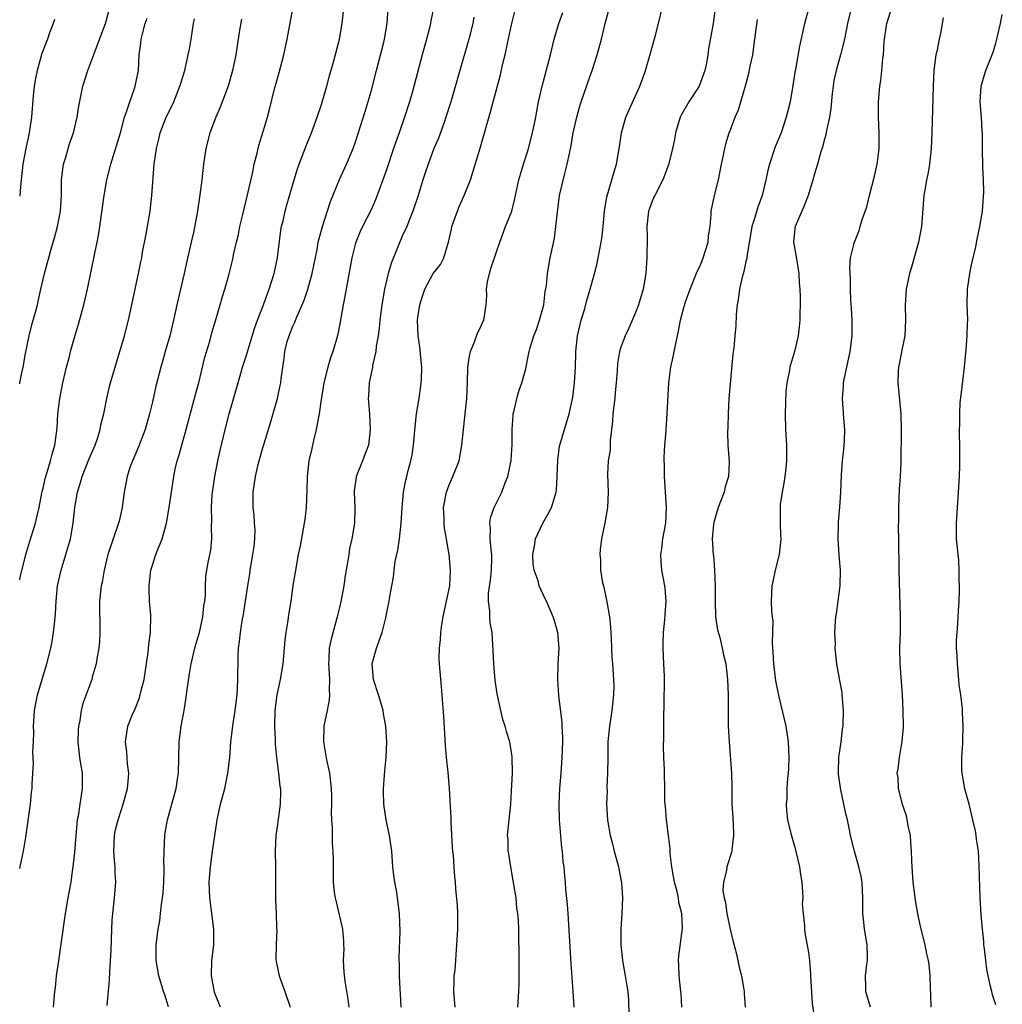
# Model space of a CAD drawing. Units: inches. Extents: x 2640000 to 2643000, y 1509000 to 1512000.
# Drawn here: x 2640000 to 2640126, y 1510387 to 1510514 of the extents above; entities that cross this region are included whole.
import ezdxf

# ---------------------------------------------------------------- set-up
doc = ezdxf.new("R2010")
doc.units = ezdxf.units.IN
doc.header["$MEASUREMENT"] = 0
doc.layers.add('LD26401509_2ft', color=120, linetype='Continuous')

msp = doc.modelspace()

# ---------------------------------------------------------------- linework, layer by layer
at = {"layer": 'LD26401509_2ft'}
for points, elevation in [([(2640011.2, 1510387.2), (2640011.52, 1510390.48), (2640011.54, 1510391.54), (2640011.64, 1510393), (2640011.7, 1510394.3), (2640011.78, 1510397), (2640011.85, 1510398.15), (2640011.92, 1510399), (2640012.15, 1510401), (2640012.3, 1510403), (2640012.22, 1510404.22), (2640012.21, 1510405), (2640012.16, 1510405.84), (2640012.04, 1510407), (2640012.14, 1510409), (2640012.28, 1510409.72), (2640012.61, 1510411), (2640013, 1510412.22), (2640013.27, 1510413), (2640013.81, 1510415), (2640013.9, 1510415.9), (2640013.98, 1510417), (2640013.82, 1510418.18), (2640013.72, 1510419.72), (2640013.53, 1510421), (2640013.85, 1510423), (2640014.42, 1510424.42), (2640014.78, 1510425.22), (2640015.35, 1510426.65), (2640015.44, 1510427), (2640015.57, 1510427.57), (2640015.92, 1510429), (2640016.45, 1510432.45), (2640016.53, 1510433.47), (2640016.73, 1510435), (2640016.78, 1510437.22), (2640016.64, 1510439), (2640016.56, 1510440.56), (2640016.58, 1510441), (2640016.81, 1510443), (2640017, 1510443.65), (2640017.45, 1510445), (2640018.25, 1510447), (2640018.81, 1510449), (2640019.16, 1510451), (2640019.75, 1510455), (2640019.93, 1510455.93), (2640020.18, 1510457), (2640020.38, 1510457.62), (2640020.76, 1510459), (2640021.33, 1510461), (2640022.51, 1510465.49), (2640022.92, 1510467), (2640023.73, 1510470.27), (2640024.33, 1510472.33), (2640024.61, 1510473.39), (2640025.06, 1510474.94), (2640025.69, 1510477), (2640025.96, 1510478.04), (2640026.29, 1510479), (2640026.79, 1510480.79), (2640027.32, 1510483), (2640027.4, 1510483.4), (2640027.77, 1510485), (2640028.03, 1510485.97), (2640028.21, 1510487), (2640028.56, 1510488.56), (2640029, 1510490.34), (2640029.82, 1510493.82), (2640030.04, 1510495), (2640030.4, 1510496.4), (2640030.52, 1510497), (2640030.61, 1510497.39), (2640031.18, 1510499.18), (2640031.72, 1510501), (2640032, 1510502), (2640032.64, 1510504.64), (2640033, 1510505.97), (2640033.24, 1510506.76), (2640033.83, 1510509), (2640034.26, 1510511), (2640034.69, 1510513.31), (2640035.35, 1510517)], 9924), ([(2640000, 1510466.88), (2640000.03, 1510467), (2640000.28, 1510468.28), (2640000.45, 1510469), (2640000.75, 1510470.75), (2640001.2, 1510473), (2640001.57, 1510474.43), (2640002.02, 1510476.02), (2640002.26, 1510477), (2640002.39, 1510477.61), (2640002.72, 1510479), (2640003.18, 1510481), (2640003.58, 1510482.42), (2640003.71, 1510483), (2640003.98, 1510483.98), (2640004.44, 1510485.56), (2640004.84, 1510487), (2640005.23, 1510489), (2640005.34, 1510491), (2640005.34, 1510493), (2640005.61, 1510495), (2640005.9, 1510495.9), (2640006.39, 1510497.61), (2640006.88, 1510499), (2640007.34, 1510501), (2640007.56, 1510502.44), (2640008.1, 1510505), (2640008.72, 1510507), (2640009, 1510507.68), (2640009.75, 1510509.75), (2640010.99, 1510513), (2640011.42, 1510514.58)], 9916), ([(2640019.07, 1510387.07), (2640018.57, 1510388.57), (2640018.41, 1510389), (2640017.8, 1510391), (2640017.48, 1510393), (2640017.48, 1510395), (2640017.74, 1510397), (2640017.94, 1510398.06), (2640018.05, 1510399), (2640018.16, 1510400.16), (2640018.29, 1510401), (2640018.36, 1510401.64), (2640018.44, 1510403), (2640018.49, 1510404.49), (2640018.5, 1510405), (2640018.47, 1510405.53), (2640018.49, 1510407), (2640018.58, 1510409), (2640018.65, 1510409.35), (2640018.93, 1510411), (2640019.49, 1510413), (2640020.02, 1510415), (2640020.22, 1510416.22), (2640020.33, 1510417), (2640020.4, 1510419), (2640020.43, 1510421), (2640020.66, 1510423), (2640021.05, 1510425), (2640021.34, 1510426.66), (2640021.42, 1510427.42), (2640021.73, 1510429.73), (2640021.95, 1510431), (2640022.43, 1510433), (2640022.55, 1510433.45), (2640023.01, 1510434.99), (2640023.47, 1510437), (2640023.59, 1510438.41), (2640023.7, 1510439), (2640023.8, 1510439.8), (2640023.78, 1510441), (2640023.83, 1510442.17), (2640023.96, 1510443), (2640024.18, 1510444.18), (2640024.46, 1510445.54), (2640024.6, 1510447), (2640024.55, 1510448.55), (2640024.62, 1510449.38), (2640024.57, 1510451), (2640024.65, 1510452.65), (2640024.97, 1510455), (2640025.37, 1510457), (2640025.68, 1510458.32), (2640026.33, 1510461), (2640026.84, 1510463), (2640027.97, 1510467), (2640028.55, 1510469), (2640029, 1510470.4), (2640030.05, 1510473.95), (2640030.44, 1510475), (2640031.22, 1510477), (2640031.69, 1510478.31), (2640031.95, 1510479), (2640032.57, 1510481), (2640033.01, 1510483), (2640033.45, 1510486.55), (2640033.54, 1510487), (2640033.72, 1510487.72), (2640033.98, 1510489), (2640034.19, 1510489.81), (2640035.13, 1510493), (2640035.58, 1510494.42), (2640035.77, 1510495), (2640036.67, 1510497.33), (2640037.38, 1510499), (2640038.1, 1510501), (2640038.63, 1510502.63), (2640039.32, 1510505), (2640039.67, 1510506.33), (2640040.22, 1510508.22), (2640040.97, 1510511), (2640041.3, 1510513), (2640041.46, 1510514.54)], 9926), ([(2640025.71, 1510387), (2640025.52, 1510387.52), (2640025, 1510388.78), (2640024.95, 1510388.95), (2640024.56, 1510391), (2640024.62, 1510393), (2640024.85, 1510395), (2640024.86, 1510397), (2640024.61, 1510399), (2640024.34, 1510401), (2640024.25, 1510403), (2640024.42, 1510405), (2640024.71, 1510407), (2640024.98, 1510409), (2640025.28, 1510411), (2640025.72, 1510413), (2640026.25, 1510415), (2640026.66, 1510417), (2640026.89, 1510419), (2640027.05, 1510421), (2640027.33, 1510423.33), (2640027.58, 1510425), (2640027.83, 1510427), (2640027.9, 1510427.9), (2640027.94, 1510429), (2640027.96, 1510431.96), (2640028.03, 1510433), (2640028.17, 1510433.83), (2640028.27, 1510435), (2640028.51, 1510436.51), (2640028.67, 1510437.33), (2640028.93, 1510439), (2640029.21, 1510441), (2640029.46, 1510442.54), (2640029.52, 1510443), (2640029.87, 1510445), (2640030.01, 1510446.01), (2640030.12, 1510447), (2640030.14, 1510448.14), (2640030.09, 1510449), (2640030.03, 1510450.03), (2640029.9, 1510451), (2640029.91, 1510451.91), (2640029.89, 1510453), (2640030.18, 1510455), (2640030.53, 1510456.53), (2640031, 1510458.25), (2640032.14, 1510461.86), (2640033, 1510465), (2640033.37, 1510466.63), (2640033.43, 1510467), (2640033.48, 1510467.48), (2640033.68, 1510469), (2640033.86, 1510470.14), (2640033.95, 1510471), (2640034.27, 1510472.27), (2640034.49, 1510473), (2640034.65, 1510473.35), (2640035, 1510474.26), (2640035.24, 1510474.76), (2640035.53, 1510475.53), (2640036.18, 1510477), (2640036.41, 1510477.59), (2640036.9, 1510479), (2640037.46, 1510481), (2640038.08, 1510484.08), (2640038.24, 1510485), (2640038.77, 1510487), (2640039.8, 1510490.2), (2640040.96, 1510493.04), (2640041.86, 1510495), (2640042.7, 1510497), (2640043, 1510497.88), (2640044.24, 1510501.76), (2640045, 1510504.3), (2640045.71, 1510507), (2640046.63, 1510510.63), (2640046.72, 1510511), (2640047.08, 1510513), (2640047.17, 1510515)], 9928), ([(2640052.98, 1510515), (2640052.65, 1510513.35), (2640052.6, 1510513), (2640052.47, 1510512.47), (2640052.09, 1510511), (2640051.54, 1510509), (2640050.29, 1510504.29), (2640049.93, 1510503), (2640049.3, 1510501), (2640048.59, 1510499), (2640048.16, 1510497.84), (2640047.89, 1510497), (2640047, 1510494.39), (2640046.51, 1510493), (2640045.57, 1510490.43), (2640044.95, 1510489.05), (2640043.92, 1510487), (2640043.62, 1510486.38), (2640043.04, 1510485), (2640043, 1510484.87), (2640042.53, 1510483), (2640041.69, 1510478.31), (2640041.42, 1510477), (2640041, 1510474.53), (2640040.76, 1510473.24), (2640040.59, 1510472.59), (2640040.12, 1510471), (2640039.79, 1510470.21), (2640039.46, 1510469), (2640038.97, 1510467), (2640038.57, 1510464.57), (2640038.35, 1510463), (2640038.16, 1510462.16), (2640037.97, 1510461), (2640037.62, 1510459.62), (2640037.43, 1510458.57), (2640037.04, 1510457), (2640036.81, 1510455), (2640036.79, 1510453.21), (2640036.7, 1510451), (2640036.5, 1510449.5), (2640036.45, 1510449), (2640035.9, 1510446.1), (2640035.68, 1510445), (2640035.26, 1510442.74), (2640034.99, 1510441.01), (2640034.71, 1510439), (2640034.46, 1510437.54), (2640034.28, 1510436.28), (2640034.07, 1510435), (2640033.96, 1510434.04), (2640033.69, 1510431), (2640033.35, 1510429), (2640033, 1510427.39), (2640032.93, 1510427), (2640032.68, 1510425), (2640032.61, 1510423), (2640032.7, 1510421.3), (2640032.7, 1510420.7), (2640032.88, 1510419), (2640033.15, 1510417), (2640033.32, 1510415.32), (2640033.38, 1510415), (2640033.39, 1510414.61), (2640033.36, 1510413), (2640033.08, 1510411.08), (2640033, 1510410.4), (2640032.79, 1510409), (2640032.72, 1510407), (2640032.75, 1510405), (2640032.74, 1510403), (2640032.77, 1510401.23), (2640032.75, 1510400.75), (2640032.84, 1510399), (2640032.89, 1510397.11), (2640032.91, 1510396.91), (2640032.83, 1510395), (2640032.81, 1510393.19), (2640032.85, 1510392.85), (2640033.21, 1510391), (2640033.97, 1510389), (2640034.63, 1510387)], 9930), ([(2640048.87, 1510387), (2640048.76, 1510388.76), (2640048.72, 1510389.28), (2640048.65, 1510391), (2640048.64, 1510392.64), (2640048.61, 1510393), (2640048.61, 1510393.39), (2640048.71, 1510396.71), (2640048.65, 1510399), (2640048.4, 1510401), (2640048.28, 1510401.72), (2640048.04, 1510403), (2640047.91, 1510403.91), (2640047.78, 1510405), (2640047.64, 1510407), (2640047.37, 1510409), (2640046.94, 1510411), (2640046.64, 1510413), (2640046.61, 1510414.61), (2640046.58, 1510415), (2640046.72, 1510416.72), (2640046.74, 1510417.27), (2640046.92, 1510419), (2640047.01, 1510421), (2640046.88, 1510423), (2640046.58, 1510424.58), (2640046.54, 1510425), (2640046.38, 1510425.62), (2640045.97, 1510427), (2640045.3, 1510429), (2640045.13, 1510431), (2640045.7, 1510433), (2640046.4, 1510435), (2640046.87, 1510436.87), (2640047, 1510437.55), (2640047.31, 1510439), (2640047.35, 1510439.35), (2640047.66, 1510441), (2640047.89, 1510442.11), (2640047.96, 1510443), (2640048.09, 1510444.09), (2640048.43, 1510445.57), (2640048.62, 1510447), (2640048.85, 1510449), (2640049, 1510451), (2640049.17, 1510453), (2640049.47, 1510454.53), (2640049.58, 1510455), (2640049.76, 1510455.76), (2640050.1, 1510457), (2640050.25, 1510457.75), (2640050.44, 1510459), (2640050.64, 1510461.36), (2640050.82, 1510463), (2640051.14, 1510465), (2640051.38, 1510466.62), (2640051.42, 1510467), (2640051.44, 1510467.44), (2640051.49, 1510469), (2640051.32, 1510470.68), (2640051.28, 1510471.28), (2640051.02, 1510473), (2640050.96, 1510475), (2640051, 1510475.35), (2640051.24, 1510477), (2640051.65, 1510478.35), (2640051.87, 1510479), (2640052.95, 1510481), (2640053.87, 1510482.13), (2640054.3, 1510483), (2640054.88, 1510484.88), (2640054.93, 1510485), (2640055.31, 1510486.69), (2640055.35, 1510487), (2640056.05, 1510489), (2640056.32, 1510489.68), (2640056.94, 1510491), (2640057.73, 1510493), (2640058.04, 1510493.96), (2640058.96, 1510497.04), (2640060.29, 1510501.71), (2640060.62, 1510503), (2640061.56, 1510506.44), (2640061.89, 1510507.89), (2640062.18, 1510509), (2640062.47, 1510510.47), (2640063, 1510512.85), (2640063.43, 1510514.57)], 9934), ([(2640055.78, 1510387), (2640055.6, 1510389), (2640055.62, 1510390.38), (2640055.66, 1510391), (2640055.75, 1510391.75), (2640055.99, 1510395), (2640056.1, 1510397), (2640056.09, 1510397.91), (2640056.1, 1510399), (2640056.08, 1510400.08), (2640055.87, 1510402.13), (2640055.82, 1510403), (2640055.74, 1510403.74), (2640055.64, 1510405), (2640055.56, 1510406.44), (2640055.48, 1510407), (2640055.44, 1510407.44), (2640055.26, 1510410.74), (2640055.26, 1510411.26), (2640055.06, 1510415), (2640054.88, 1510417.12), (2640054.67, 1510419), (2640054.54, 1510420.54), (2640054.3, 1510424.3), (2640054.17, 1510425.83), (2640054.11, 1510427), (2640054.03, 1510428.03), (2640053.78, 1510431), (2640053.74, 1510431.74), (2640053.75, 1510433), (2640053.9, 1510434.1), (2640053.93, 1510435), (2640054.05, 1510436.05), (2640054.24, 1510437), (2640054.67, 1510439), (2640055.08, 1510441), (2640055.16, 1510442.84), (2640055.19, 1510443), (2640055, 1510445), (2640054.69, 1510446.69), (2640054.66, 1510447), (2640054.39, 1510448.39), (2640054.35, 1510449), (2640054.36, 1510449.64), (2640054.27, 1510451), (2640054.65, 1510453), (2640055, 1510453.93), (2640055.49, 1510455), (2640056.26, 1510457), (2640056.63, 1510459), (2640056.82, 1510461), (2640057.25, 1510465), (2640057.34, 1510467), (2640057.39, 1510469), (2640057.6, 1510470.4), (2640057.72, 1510471), (2640058.26, 1510472.26), (2640058.64, 1510473.36), (2640059, 1510474.09), (2640059.28, 1510474.72), (2640059.42, 1510475), (2640059.74, 1510477), (2640059.81, 1510478.19), (2640059.77, 1510479), (2640059.91, 1510479.91), (2640060.15, 1510481), (2640060.35, 1510481.65), (2640060.81, 1510483), (2640061, 1510483.62), (2640061.49, 1510485), (2640061.8, 1510485.8), (2640062.23, 1510487), (2640063.01, 1510489), (2640063.41, 1510490.59), (2640063.93, 1510493), (2640064.16, 1510493.84), (2640064.52, 1510495), (2640065, 1510496.46), (2640065.16, 1510497), (2640065.67, 1510499), (2640066.08, 1510501), (2640066.21, 1510501.79), (2640066.45, 1510503), (2640066.9, 1510505), (2640067.98, 1510509), (2640068.46, 1510511), (2640069.05, 1510513), (2640069.57, 1510514.43)], 9936), ([(2640063.79, 1510387), (2640063.94, 1510389), (2640063.97, 1510390.03), (2640063.98, 1510391), (2640063.96, 1510391.96), (2640063.97, 1510394.03), (2640063.93, 1510395.93), (2640063.93, 1510397), (2640063.89, 1510398.11), (2640063.8, 1510399), (2640063.68, 1510399.68), (2640063.56, 1510401), (2640063.29, 1510402.71), (2640062.88, 1510405), (2640062.65, 1510406.65), (2640062.57, 1510407), (2640062.54, 1510408.54), (2640062.49, 1510409), (2640062.89, 1510413), (2640063, 1510414.7), (2640063.09, 1510417), (2640063.08, 1510419.08), (2640062.77, 1510421), (2640062.34, 1510422.34), (2640062.18, 1510423), (2640061.87, 1510423.87), (2640061.6, 1510425), (2640061.13, 1510427.13), (2640060.88, 1510428.88), (2640060.7, 1510431), (2640060.65, 1510432.65), (2640060.51, 1510435), (2640060.26, 1510436.26), (2640060.19, 1510437), (2640060.21, 1510437.79), (2640060.02, 1510439), (2640060.03, 1510440.03), (2640060.3, 1510441.7), (2640060.44, 1510443), (2640060.47, 1510444.47), (2640060.46, 1510445), (2640060.37, 1510445.63), (2640060.26, 1510447), (2640060.31, 1510448.31), (2640060.22, 1510449), (2640060.3, 1510449.7), (2640060.76, 1510451), (2640061.76, 1510453), (2640062.19, 1510454.19), (2640062.53, 1510455), (2640062.95, 1510457.05), (2640063.07, 1510459.07), (2640063.06, 1510461), (2640063.19, 1510462.81), (2640063.21, 1510463), (2640063.29, 1510463.29), (2640063.67, 1510465), (2640063.95, 1510466.05), (2640064.3, 1510467), (2640064.8, 1510468.8), (2640065, 1510469.71), (2640065.25, 1510471), (2640065.33, 1510471.33), (2640065.83, 1510473), (2640066.18, 1510473.82), (2640066.57, 1510475), (2640067, 1510476.52), (2640067.12, 1510477), (2640067.31, 1510478.69), (2640067.45, 1510479.45), (2640067.58, 1510481), (2640067.94, 1510483), (2640068.17, 1510484.17), (2640068.47, 1510485.53), (2640068.68, 1510487), (2640068.86, 1510488.86), (2640069.15, 1510491), (2640069.81, 1510493.81), (2640070.13, 1510495), (2640070.39, 1510496.38), (2640070.61, 1510497.39), (2640070.89, 1510499), (2640071.34, 1510501), (2640071.7, 1510502.3), (2640071.91, 1510503), (2640073, 1510506.19), (2640073.32, 1510507), (2640073.95, 1510509), (2640074.49, 1510511), (2640074.97, 1510513), (2640075.41, 1510514.59)], 9938), ([(2640071.01, 1510387.01), (2640070.89, 1510389), (2640070.62, 1510392.62), (2640070.28, 1510398.28), (2640070.22, 1510399), (2640070.17, 1510400.17), (2640069.94, 1510402.06), (2640069.9, 1510403), (2640069.82, 1510403.82), (2640069.71, 1510405), (2640069.62, 1510405.62), (2640069.51, 1510407), (2640069.43, 1510407.43), (2640069.14, 1510411), (2640069.09, 1510413), (2640069.19, 1510415), (2640069.35, 1510417), (2640069.49, 1510419), (2640069.54, 1510421), (2640069.54, 1510421.54), (2640069.48, 1510423), (2640069.47, 1510423.47), (2640069.06, 1510426.94), (2640068.9, 1510429), (2640068.97, 1510431), (2640069.08, 1510433), (2640068.9, 1510435), (2640068.48, 1510436.48), (2640068.32, 1510437), (2640067.47, 1510439), (2640067.31, 1510439.31), (2640066.53, 1510441), (2640066.38, 1510441.62), (2640065.9, 1510443), (2640065.76, 1510443.76), (2640065.72, 1510445), (2640065.92, 1510446.08), (2640066.06, 1510447), (2640066.99, 1510449), (2640067.72, 1510450.28), (2640068.09, 1510451), (2640068.57, 1510452.57), (2640068.72, 1510453), (2640068.75, 1510453.24), (2640068.85, 1510455), (2640068.9, 1510457.1), (2640069.14, 1510458.86), (2640069.16, 1510459), (2640069.76, 1510461), (2640070.38, 1510463), (2640070.83, 1510465.17), (2640071.04, 1510467), (2640071.16, 1510469), (2640071.24, 1510470.76), (2640071.23, 1510471), (2640071.45, 1510473), (2640071.72, 1510474.28), (2640071.92, 1510475), (2640072.33, 1510476.33), (2640072.6, 1510477.39), (2640073.07, 1510479), (2640073.63, 1510481), (2640073.9, 1510482.1), (2640074.09, 1510483), (2640074.32, 1510484.32), (2640074.46, 1510485), (2640074.54, 1510485.46), (2640074.71, 1510487), (2640074.89, 1510489), (2640075.19, 1510490.81), (2640075.38, 1510491.38), (2640075.85, 1510493), (2640076.09, 1510493.91), (2640076.42, 1510495), (2640076.8, 1510497.2), (2640077.07, 1510499), (2640077.64, 1510501), (2640079.42, 1510505), (2640079.85, 1510506.15), (2640080.15, 1510507), (2640080.79, 1510509.21), (2640081, 1510509.99), (2640081.23, 1510510.77), (2640081.37, 1510511.37), (2640081.8, 1510513), (2640082.28, 1510515)], 9940), ([(2640089.06, 1510515), (2640088.79, 1510513), (2640088.23, 1510509.77), (2640088.13, 1510509), (2640087.94, 1510507.94), (2640087.74, 1510507), (2640087.01, 1510505), (2640085.7, 1510503), (2640084.72, 1510501.28), (2640084.6, 1510501), (2640084, 1510499), (2640083.84, 1510498.16), (2640083.59, 1510497), (2640083.1, 1510494.9), (2640082.36, 1510493), (2640081.32, 1510491), (2640081.23, 1510490.77), (2640081, 1510490.25), (2640080.66, 1510489.34), (2640080.54, 1510489), (2640080.32, 1510487), (2640080.35, 1510485.65), (2640080.31, 1510483), (2640080.18, 1510481), (2640079.84, 1510479), (2640079.25, 1510477), (2640079, 1510476.28), (2640078.02, 1510473.98), (2640077.55, 1510473), (2640077, 1510471.54), (2640076.82, 1510471), (2640076.55, 1510469.45), (2640076.53, 1510468.53), (2640076.4, 1510467), (2640076.26, 1510465.74), (2640076.2, 1510465), (2640075.98, 1510463), (2640075.93, 1510462.07), (2640075.61, 1510459.61), (2640075.62, 1510458.38), (2640075.37, 1510457), (2640075.27, 1510455.27), (2640075.35, 1510453), (2640075.28, 1510451), (2640074.94, 1510449.06), (2640074.5, 1510447), (2640074.35, 1510445.65), (2640074.29, 1510445), (2640074.36, 1510444.36), (2640074.38, 1510443), (2640074.64, 1510441.36), (2640074.79, 1510440.79), (2640075.15, 1510439.15), (2640075.53, 1510437), (2640075.65, 1510435.65), (2640075.73, 1510434.27), (2640075.77, 1510433), (2640075.83, 1510431.83), (2640075.91, 1510431), (2640076.06, 1510429), (2640076.08, 1510428.08), (2640076.05, 1510427), (2640075.83, 1510425), (2640075.52, 1510423), (2640075.34, 1510421), (2640075.3, 1510419), (2640075.28, 1510417), (2640075.21, 1510415.21), (2640075.22, 1510414.78), (2640075.16, 1510413), (2640075.27, 1510411), (2640075.31, 1510410.69), (2640075.62, 1510409), (2640075.93, 1510407.93), (2640076.14, 1510407), (2640076.67, 1510405), (2640076.71, 1510404.71), (2640077.06, 1510402.94), (2640077.19, 1510401), (2640077.11, 1510399), (2640076.98, 1510397.02), (2640076.97, 1510395), (2640077.18, 1510393), (2640077.55, 1510391), (2640077.76, 1510389.76), (2640077.87, 1510389), (2640077.95, 1510387.95), (2640077.99, 1510386.01)], 9942), ([(2640101.05, 1510515), (2640100.49, 1510513), (2640099.88, 1510510.11), (2640099.4, 1510507.4), (2640099.26, 1510506.74), (2640099, 1510505.07), (2640098.65, 1510503), (2640098.17, 1510501), (2640097.5, 1510499), (2640096.77, 1510497.23), (2640096.01, 1510495), (2640095.81, 1510494.19), (2640095.57, 1510493), (2640095.1, 1510491), (2640094.52, 1510489.48), (2640094.15, 1510488.15), (2640093.78, 1510487), (2640093.11, 1510483.11), (2640093.1, 1510482.9), (2640093, 1510482.53), (2640092.73, 1510481.27), (2640092.52, 1510480.52), (2640092.2, 1510479), (2640092.07, 1510477.93), (2640091.88, 1510477), (2640091.74, 1510475.74), (2640091.7, 1510474.3), (2640091.6, 1510473), (2640091.44, 1510471.44), (2640091.34, 1510470.66), (2640090.81, 1510465), (2640090.72, 1510463), (2640090.7, 1510461.3), (2640090.66, 1510460.66), (2640090.69, 1510459), (2640090.85, 1510456.85), (2640090.76, 1510455), (2640090.35, 1510453.65), (2640090.2, 1510453), (2640089.43, 1510451), (2640088.89, 1510449.11), (2640088.84, 1510448.84), (2640088.7, 1510447), (2640088.82, 1510445), (2640088.84, 1510444.85), (2640089, 1510443), (2640089.08, 1510441), (2640089.06, 1510439), (2640089.11, 1510437), (2640089.36, 1510435.36), (2640089.65, 1510434.35), (2640089.98, 1510433), (2640090.15, 1510432.15), (2640090.41, 1510431), (2640090.66, 1510429), (2640090.75, 1510427), (2640090.74, 1510425.26), (2640090.72, 1510424.72), (2640090.75, 1510423), (2640090.86, 1510421), (2640091.16, 1510417), (2640091.21, 1510415.21), (2640091.19, 1510414.81), (2640091.21, 1510413), (2640091.32, 1510411.32), (2640091.32, 1510411), (2640091.36, 1510410.64), (2640091.41, 1510409), (2640091.18, 1510407.18), (2640091.19, 1510407), (2640091.17, 1510406.83), (2640090.54, 1510405), (2640090.5, 1510404.5), (2640090.12, 1510403), (2640090.05, 1510401.96), (2640090.22, 1510401), (2640090.4, 1510400.4), (2640090.57, 1510399), (2640091, 1510397.01), (2640091.39, 1510395.39), (2640091.68, 1510394.32), (2640091.97, 1510393), (2640092.12, 1510392.12), (2640092.42, 1510391), (2640092.75, 1510389.25), (2640092.78, 1510389), (2640092.77, 1510388.77), (2640092.9, 1510387)], 9946), ([(2640106.49, 1510515), (2640106.03, 1510513), (2640105.63, 1510511), (2640105.1, 1510509), (2640104.54, 1510507), (2640104.28, 1510505.72), (2640104.16, 1510505), (2640104.04, 1510504.04), (2640103.87, 1510502.13), (2640103.69, 1510501), (2640103.32, 1510499.32), (2640103.25, 1510498.75), (2640103, 1510497.91), (2640102.82, 1510497.18), (2640102.59, 1510496.59), (2640102.15, 1510495), (2640101.77, 1510493.77), (2640101.59, 1510493), (2640100.98, 1510491), (2640100.43, 1510489.57), (2640100.17, 1510489), (2640099.29, 1510487), (2640099.25, 1510486.75), (2640099.11, 1510485), (2640099.4, 1510483.4), (2640099.77, 1510481), (2640099.83, 1510479.83), (2640099.9, 1510479), (2640099.95, 1510478.05), (2640099.94, 1510477), (2640099.89, 1510475.89), (2640099.92, 1510475), (2640099.84, 1510474.16), (2640099.7, 1510473), (2640099.22, 1510471), (2640098.7, 1510469.3), (2640098.63, 1510469), (2640098.57, 1510468.57), (2640098.23, 1510467), (2640098.12, 1510465.88), (2640098.05, 1510463), (2640098.09, 1510461), (2640098.2, 1510459), (2640098.2, 1510457), (2640098.1, 1510456.1), (2640097.99, 1510455), (2640097.88, 1510454.12), (2640097.64, 1510453), (2640097.41, 1510451.41), (2640097.38, 1510451), (2640097.4, 1510450.6), (2640097.4, 1510449), (2640097.44, 1510447.44), (2640097.47, 1510447), (2640097.44, 1510446.56), (2640097.27, 1510445), (2640096.77, 1510443), (2640096.47, 1510441.53), (2640096.33, 1510441), (2640096.23, 1510439), (2640096.27, 1510437.73), (2640096.36, 1510437), (2640096.45, 1510436.45), (2640096.37, 1510433.63), (2640096.47, 1510432.47), (2640096.53, 1510431), (2640096.8, 1510428.8), (2640097, 1510427.8), (2640097.22, 1510426.78), (2640097.92, 1510423.92), (2640098.12, 1510423), (2640098.43, 1510421), (2640098.5, 1510419), (2640098.45, 1510417.55), (2640098.41, 1510417), (2640098.33, 1510416.33), (2640098.26, 1510415), (2640098.25, 1510413.75), (2640098.15, 1510413), (2640098.18, 1510412.18), (2640098.31, 1510411), (2640098.75, 1510409.25), (2640099.33, 1510407.33), (2640099.87, 1510405), (2640100, 1510404), (2640100.16, 1510403), (2640100.27, 1510401.73), (2640100.28, 1510401), (2640100.22, 1510400.22), (2640100.34, 1510399), (2640100.52, 1510397.48), (2640100.49, 1510397), (2640100.54, 1510396.54), (2640101, 1510394), (2640101.13, 1510393), (2640101.29, 1510391.29), (2640101.28, 1510391), (2640101.47, 1510387.47), (2640101.65, 1510386.35)], 9948), ([(2640108.95, 1510387), (2640108.38, 1510389), (2640108.38, 1510389.62), (2640108.33, 1510391), (2640108.49, 1510392.49), (2640108.57, 1510393), (2640108.57, 1510393.43), (2640108.54, 1510395), (2640108.2, 1510397), (2640108.09, 1510397.91), (2640107.98, 1510399), (2640107.97, 1510401), (2640107.87, 1510403), (2640107.75, 1510403.75), (2640107.48, 1510405), (2640106.91, 1510407), (2640106.41, 1510409), (2640106.28, 1510409.72), (2640106.01, 1510411), (2640105.78, 1510411.78), (2640105.56, 1510413), (2640105.17, 1510414.83), (2640105.1, 1510415.1), (2640104.87, 1510416.87), (2640104.86, 1510417.14), (2640104.92, 1510419), (2640105.2, 1510421), (2640105.37, 1510422.63), (2640105.44, 1510423), (2640105.48, 1510425), (2640105.34, 1510427), (2640105.31, 1510427.31), (2640105, 1510429.08), (2640104.64, 1510431), (2640104.44, 1510433), (2640104.46, 1510433.54), (2640104.41, 1510435), (2640104.46, 1510436.46), (2640104.53, 1510437), (2640104.61, 1510437.39), (2640104.8, 1510439), (2640105.07, 1510441), (2640105.1, 1510443), (2640104.93, 1510444.93), (2640104.8, 1510447), (2640104.88, 1510448.88), (2640104.88, 1510449.12), (2640105.05, 1510451.05), (2640105.16, 1510453), (2640105.24, 1510455.24), (2640105.39, 1510457), (2640105.55, 1510458.45), (2640105.59, 1510459), (2640105.62, 1510459.62), (2640105.65, 1510461), (2640105.53, 1510462.47), (2640105.37, 1510465), (2640105.5, 1510466.5), (2640105.52, 1510467), (2640105.63, 1510467.63), (2640105.91, 1510469), (2640106.36, 1510471), (2640106.63, 1510473), (2640106.61, 1510475), (2640106.52, 1510476.52), (2640106.44, 1510477.56), (2640106.39, 1510479), (2640106.39, 1510480.39), (2640106.29, 1510481.71), (2640106.41, 1510483), (2640106.88, 1510484.88), (2640106.9, 1510485), (2640107.5, 1510486.5), (2640107.65, 1510487), (2640107.9, 1510487.9), (2640108.48, 1510489.52), (2640108.83, 1510491), (2640109.47, 1510493.47), (2640109.8, 1510495), (2640109.95, 1510495.95), (2640110.06, 1510497), (2640110.07, 1510499), (2640109.98, 1510501), (2640109.99, 1510501.99), (2640109.98, 1510503), (2640110.14, 1510505), (2640110.3, 1510505.7), (2640110.42, 1510507), (2640110.53, 1510508.53), (2640110.63, 1510509), (2640110.72, 1510510.72), (2640111, 1510512.77), (2640111.03, 1510513), (2640111.5, 1510514.5)], 9950), ([(2640125, 1510387.31), (2640124.59, 1510388.59), (2640124.48, 1510389), (2640124.34, 1510389.66), (2640124.02, 1510391), (2640123.87, 1510391.87), (2640123.71, 1510393), (2640123.54, 1510394.46), (2640123.49, 1510395), (2640123.46, 1510395.46), (2640123.29, 1510397), (2640123.11, 1510398.89), (2640123, 1510401), (2640122.88, 1510405.12), (2640122.77, 1510407), (2640122.53, 1510408.53), (2640122.5, 1510409), (2640122.4, 1510409.6), (2640122.08, 1510411), (2640121.58, 1510413), (2640121.02, 1510414.98), (2640120.68, 1510417), (2640120.65, 1510417.35), (2640120.67, 1510419), (2640120.8, 1510420.8), (2640120.79, 1510421.21), (2640120.84, 1510423), (2640120.74, 1510424.74), (2640120.76, 1510425.24), (2640120.54, 1510427), (2640120.32, 1510428.32), (2640120.29, 1510429), (2640120.08, 1510431), (2640120.04, 1510432.04), (2640119.97, 1510433), (2640119.99, 1510434.01), (2640120.04, 1510435), (2640120.14, 1510436.14), (2640120.2, 1510437), (2640120.22, 1510437.78), (2640120.3, 1510439), (2640120.34, 1510440.34), (2640120.34, 1510441), (2640120.31, 1510441.69), (2640120.32, 1510443), (2640120.25, 1510444.25), (2640119.99, 1510447), (2640119.96, 1510449), (2640120.09, 1510451), (2640120.24, 1510453), (2640120.34, 1510455), (2640120.38, 1510456.38), (2640120.4, 1510457.6), (2640120.39, 1510459), (2640120.34, 1510460.34), (2640120.35, 1510461), (2640120.4, 1510461.6), (2640120.38, 1510463), (2640120.46, 1510464.46), (2640120.59, 1510465.41), (2640120.99, 1510468.99), (2640121.16, 1510470.84), (2640121.22, 1510471.22), (2640121.35, 1510473), (2640121.39, 1510474.61), (2640121.41, 1510475), (2640121.34, 1510477), (2640121.38, 1510479), (2640121.67, 1510481), (2640121.9, 1510482.1), (2640122.43, 1510484.43), (2640122.61, 1510485.39), (2640122.98, 1510487), (2640123.28, 1510489), (2640123.46, 1510491.46), (2640123.43, 1510493), (2640123.33, 1510494.67), (2640123.3, 1510497), (2640123.32, 1510498.68), (2640123.29, 1510499), (2640123.24, 1510499.24), (2640123.16, 1510501), (2640123.02, 1510503), (2640123.14, 1510505), (2640123.55, 1510506.45), (2640123.72, 1510507), (2640124.65, 1510509.35), (2640125, 1510510.51), (2640125.13, 1510511), (2640125.6, 1510513), (2640125.84, 1510514.16)], 9954), ([(2640000, 1510441.77), (2640000.07, 1510442.07), (2640000.77, 1510445), (2640001.28, 1510446.72), (2640002.01, 1510449), (2640002.21, 1510449.79), (2640002.48, 1510451), (2640002.85, 1510452.85), (2640002.89, 1510453.11), (2640003, 1510453.5), (2640003.26, 1510454.74), (2640003.53, 1510455.53), (2640003.95, 1510457), (2640004.15, 1510457.85), (2640004.52, 1510459), (2640004.81, 1510461.19), (2640004.9, 1510463), (2640005.12, 1510465), (2640005.52, 1510467), (2640006, 1510469), (2640006.37, 1510470.37), (2640006.52, 1510471), (2640007, 1510472.78), (2640007.51, 1510474.49), (2640008.21, 1510477), (2640008.69, 1510479), (2640009.61, 1510483.61), (2640009.91, 1510485), (2640010.09, 1510485.91), (2640010.26, 1510487), (2640010.82, 1510491), (2640011.18, 1510493), (2640011.66, 1510495), (2640012.91, 1510499), (2640013.44, 1510501), (2640013.69, 1510501.69), (2640014.09, 1510503), (2640014.71, 1510504.71), (2640014.8, 1510505), (2640015.21, 1510507), (2640015.32, 1510509), (2640015.51, 1510510.49), (2640015.54, 1510511), (2640015.71, 1510511.71), (2640016.07, 1510513), (2640016.31, 1510513.69)], 9918), ([(2640000, 1510404.76), (2640000.07, 1510405), (2640000.38, 1510406.38), (2640000.5, 1510407), (2640000.78, 1510408.78), (2640001.38, 1510413), (2640001.51, 1510414.49), (2640001.58, 1510415), (2640001.59, 1510415.59), (2640001.67, 1510417), (2640001.77, 1510418.23), (2640001.69, 1510419.69), (2640001.77, 1510421), (2640001.8, 1510422.2), (2640001.77, 1510423), (2640001.88, 1510425), (2640002.27, 1510427), (2640003.48, 1510431), (2640003.98, 1510433), (2640004.15, 1510433.85), (2640004.35, 1510435), (2640004.49, 1510436.49), (2640004.6, 1510437.4), (2640004.65, 1510439), (2640004.86, 1510441), (2640005.3, 1510443), (2640005.92, 1510445), (2640006.5, 1510447), (2640006.86, 1510449), (2640007.06, 1510451), (2640007.41, 1510453), (2640007.8, 1510454.2), (2640008.01, 1510455), (2640008.85, 1510457.15), (2640009.65, 1510459), (2640010, 1510460), (2640010.32, 1510461), (2640010.4, 1510461.6), (2640010.76, 1510463), (2640011.14, 1510465), (2640011.49, 1510466.51), (2640011.62, 1510467), (2640012.39, 1510469.61), (2640012.83, 1510471), (2640013.43, 1510473), (2640013.94, 1510475), (2640014.38, 1510477), (2640015.21, 1510481), (2640015.5, 1510482.5), (2640015.62, 1510483), (2640015.74, 1510483.74), (2640016.16, 1510485.84), (2640016.7, 1510489), (2640016.94, 1510491), (2640017.21, 1510495), (2640017.5, 1510497), (2640017.81, 1510498.19), (2640018, 1510499), (2640018.77, 1510501), (2640019, 1510501.51), (2640019.72, 1510503), (2640020.52, 1510505), (2640020.62, 1510505.38), (2640021.13, 1510507), (2640021.59, 1510509), (2640021.75, 1510509.75), (2640021.96, 1510511), (2640022.27, 1510513), (2640022.38, 1510513.62)], 9920), ([(2640004.46, 1510513.54), (2640004.27, 1510513), (2640003.82, 1510511.82), (2640003.54, 1510511), (2640002.83, 1510509.17), (2640002.23, 1510507), (2640002.02, 1510505.98), (2640001.86, 1510505), (2640001.74, 1510503.74), (2640001.52, 1510501), (2640001.21, 1510499), (2640000.8, 1510497), (2640000.42, 1510495), (2640000.18, 1510493), (2640000.09, 1510492.09), (2640000.01, 1510491), (2640000, 1510490.91)], 9914), ([(2640028.41, 1510513.59), (2640028.15, 1510512.15), (2640027.85, 1510510.15), (2640027.66, 1510509), (2640027.26, 1510507), (2640026.7, 1510505), (2640025.69, 1510502.31), (2640025.1, 1510501), (2640024.33, 1510499), (2640023.83, 1510497), (2640023.55, 1510495), (2640023.32, 1510493), (2640023.08, 1510491.08), (2640022.73, 1510488.73), (2640022.24, 1510486.24), (2640021.94, 1510485), (2640021.68, 1510483.68), (2640021.42, 1510482.58), (2640021.08, 1510481), (2640020.59, 1510479), (2640020.12, 1510477), (2640019.7, 1510475), (2640019.21, 1510473), (2640018.64, 1510471), (2640018.29, 1510469.71), (2640018.07, 1510469), (2640017.45, 1510466.55), (2640017, 1510464.56), (2640016.62, 1510463), (2640016.05, 1510461), (2640015.22, 1510458.78), (2640014.61, 1510457.39), (2640014.43, 1510457), (2640014.12, 1510456.12), (2640013.75, 1510455), (2640013.39, 1510453), (2640013.13, 1510451), (2640012.72, 1510449.28), (2640012.67, 1510449), (2640011.27, 1510445), (2640010.8, 1510443), (2640010.56, 1510441.44), (2640010.45, 1510441), (2640010.23, 1510439), (2640010.21, 1510437.79), (2640010.27, 1510436.27), (2640010.28, 1510435), (2640010.2, 1510433.8), (2640010.12, 1510433), (2640009.9, 1510431.9), (2640009.78, 1510431), (2640009.3, 1510429.3), (2640009.23, 1510429), (2640008.09, 1510425.91), (2640007.88, 1510425), (2640007.71, 1510423.71), (2640007.54, 1510423), (2640007.5, 1510422.5), (2640007.46, 1510421), (2640007.66, 1510419), (2640007.8, 1510418.2), (2640007.98, 1510417), (2640008.02, 1510415), (2640007.86, 1510414.14), (2640007.71, 1510413), (2640007.47, 1510411.47), (2640007.38, 1510411), (2640007.18, 1510409), (2640007, 1510406.88), (2640006.8, 1510405), (2640006.75, 1510404.75), (2640006.53, 1510403), (2640006.31, 1510401.69), (2640006.17, 1510401), (2640005.81, 1510399), (2640005.24, 1510394.76), (2640004.95, 1510392.95), (2640004.68, 1510391), (2640004.53, 1510389.47), (2640004.44, 1510389), (2640004.3, 1510387)], 9922), ([(2640058.18, 1510513.82), (2640058.03, 1510513), (2640057.52, 1510511), (2640056.35, 1510507), (2640055.22, 1510503), (2640054.59, 1510501), (2640054.34, 1510500.34), (2640053.65, 1510498.35), (2640053.04, 1510497), (2640052.29, 1510495), (2640051.99, 1510494.01), (2640051.64, 1510493), (2640051.02, 1510491), (2640050.36, 1510489), (2640049.91, 1510487.91), (2640049.56, 1510487), (2640049, 1510485.77), (2640047.61, 1510482.39), (2640047.19, 1510481), (2640046.7, 1510479), (2640046.36, 1510477), (2640046.12, 1510475), (2640046.03, 1510473.97), (2640045.9, 1510473), (2640045.67, 1510471.67), (2640045.62, 1510471), (2640045.19, 1510469.19), (2640045.18, 1510469), (2640044.76, 1510467), (2640044.67, 1510465.33), (2640044.63, 1510465), (2640044.78, 1510463), (2640044.9, 1510461), (2640044.66, 1510459), (2640044.19, 1510457.81), (2640043.9, 1510457), (2640043.1, 1510455), (2640043.08, 1510454.92), (2640042.85, 1510453.15), (2640042.84, 1510453), (2640042.93, 1510451), (2640042.89, 1510449), (2640042.54, 1510447), (2640042.25, 1510445.75), (2640042.13, 1510445), (2640041.99, 1510443.99), (2640041.69, 1510442.31), (2640041.51, 1510441), (2640041.17, 1510439.17), (2640041, 1510438.37), (2640040.66, 1510437), (2640039.87, 1510434.13), (2640039.65, 1510433), (2640039.6, 1510431.6), (2640039.54, 1510431), (2640039.59, 1510430.41), (2640039.67, 1510429), (2640039.62, 1510427.62), (2640039.68, 1510427), (2640039.63, 1510426.37), (2640039.38, 1510425), (2640038.97, 1510423), (2640038.91, 1510421), (2640039.31, 1510418.69), (2640039.68, 1510417), (2640039.82, 1510415.82), (2640039.9, 1510415), (2640039.94, 1510414.06), (2640039.94, 1510413), (2640039.89, 1510411.89), (2640039.93, 1510411), (2640040.01, 1510409.99), (2640040, 1510409), (2640040.03, 1510408.03), (2640040.11, 1510407), (2640040.14, 1510405.86), (2640040.16, 1510403), (2640040.29, 1510401.71), (2640040.38, 1510401), (2640040.52, 1510400.52), (2640041.33, 1510397), (2640041.46, 1510395.46), (2640041.48, 1510395), (2640041.5, 1510394.5), (2640041.44, 1510393), (2640041.5, 1510391.5), (2640041.65, 1510390.35), (2640042.04, 1510388.04), (2640042.15, 1510387)], 9932), ([(2640084.79, 1510387), (2640084.7, 1510388.7), (2640084.67, 1510389), (2640084.61, 1510389.39), (2640084.44, 1510391), (2640084.42, 1510392.42), (2640084.36, 1510393), (2640084.4, 1510393.6), (2640084.89, 1510397.11), (2640084.79, 1510399), (2640084.41, 1510400.41), (2640084.36, 1510401), (2640084.19, 1510401.81), (2640083.87, 1510403), (2640083.75, 1510403.75), (2640083.51, 1510405), (2640083.31, 1510406.69), (2640083.3, 1510407.3), (2640083.1, 1510409), (2640082.82, 1510411), (2640082.7, 1510412.7), (2640082.65, 1510413), (2640082.62, 1510413.38), (2640082.62, 1510415), (2640082.58, 1510417), (2640082.58, 1510417.42), (2640082.5, 1510419), (2640082.45, 1510420.45), (2640082.49, 1510421.51), (2640082.48, 1510424.48), (2640082.52, 1510425.48), (2640082.57, 1510429.43), (2640082.51, 1510431), (2640082.4, 1510433), (2640082.4, 1510433.6), (2640082.44, 1510435), (2640082.64, 1510436.64), (2640082.67, 1510437.33), (2640082.81, 1510439), (2640082.67, 1510440.67), (2640082.63, 1510441), (2640082.25, 1510443), (2640082.15, 1510444.15), (2640082.12, 1510445), (2640082.23, 1510445.77), (2640082.37, 1510447), (2640082.73, 1510449), (2640082.84, 1510451), (2640082.58, 1510455), (2640082.57, 1510456.57), (2640082.54, 1510457), (2640082.52, 1510457.48), (2640082.63, 1510459), (2640082.8, 1510460.8), (2640082.8, 1510461), (2640082.92, 1510463), (2640083.14, 1510467), (2640083.37, 1510469), (2640083.67, 1510470.33), (2640084.01, 1510472.01), (2640084.39, 1510473.61), (2640084.64, 1510475), (2640085, 1510476.48), (2640085.23, 1510477.23), (2640085.85, 1510479), (2640086.76, 1510481.24), (2640087, 1510481.71), (2640087.39, 1510482.61), (2640087.53, 1510483), (2640088.17, 1510485), (2640088.2, 1510485.8), (2640088.41, 1510487), (2640088.56, 1510488.56), (2640088.55, 1510489), (2640089, 1510491), (2640089.48, 1510493), (2640089.88, 1510495), (2640090.14, 1510496.14), (2640090.29, 1510497), (2640090.41, 1510497.59), (2640090.87, 1510499), (2640091, 1510499.31), (2640091.63, 1510501), (2640092.06, 1510501.94), (2640092.96, 1510505.04), (2640093.38, 1510506.62), (2640093.56, 1510507.56), (2640093.87, 1510509), (2640094.16, 1510511), (2640094.47, 1510513.53)], 9944), ([(2640118.26, 1510513.74), (2640118.12, 1510513), (2640117.97, 1510511.97), (2640117.75, 1510511), (2640117.45, 1510509.45), (2640117.33, 1510509), (2640117.06, 1510507), (2640116.98, 1510504.98), (2640116.81, 1510499), (2640116.72, 1510497), (2640116.5, 1510495), (2640116.29, 1510493.71), (2640116.13, 1510493), (2640115.94, 1510491.94), (2640115.8, 1510491), (2640115.48, 1510487), (2640115.1, 1510485), (2640114.19, 1510481.81), (2640113.94, 1510481), (2640113.53, 1510479), (2640113.41, 1510477), (2640113.46, 1510475), (2640113.35, 1510473), (2640113, 1510471.38), (2640112.62, 1510469.38), (2640112.53, 1510469), (2640112.49, 1510468.49), (2640112.44, 1510467), (2640112.83, 1510463), (2640112.89, 1510461), (2640112.83, 1510456.83), (2640112.76, 1510455), (2640112.65, 1510453.35), (2640112.54, 1510451), (2640112.55, 1510449.45), (2640112.5, 1510448.5), (2640112.55, 1510447), (2640112.57, 1510443), (2640112.75, 1510437), (2640112.76, 1510435), (2640112.69, 1510433), (2640112.7, 1510431), (2640113.03, 1510427.03), (2640113.11, 1510425), (2640113.12, 1510422.88), (2640112.97, 1510421.03), (2640112.62, 1510419), (2640112.44, 1510417.56), (2640112.33, 1510417), (2640112.44, 1510416.44), (2640112.52, 1510415), (2640113.03, 1510413), (2640113.54, 1510411.54), (2640113.76, 1510410.24), (2640114.03, 1510409), (2640114.1, 1510408.1), (2640114.18, 1510407), (2640114.2, 1510405.8), (2640114.24, 1510405), (2640114.4, 1510403), (2640114.6, 1510401.4), (2640114.67, 1510400.67), (2640115, 1510398.77), (2640115.41, 1510397), (2640115.93, 1510395), (2640116.14, 1510393.86), (2640116.34, 1510393), (2640116.43, 1510392.43), (2640116.56, 1510391), (2640116.61, 1510389.39), (2640116.65, 1510388.65), (2640116.68, 1510387)], 9952)]:
    msp.add_lwpolyline(points, dxfattribs=dict(at, elevation=elevation))

doc.saveas('drawing.dxf')
